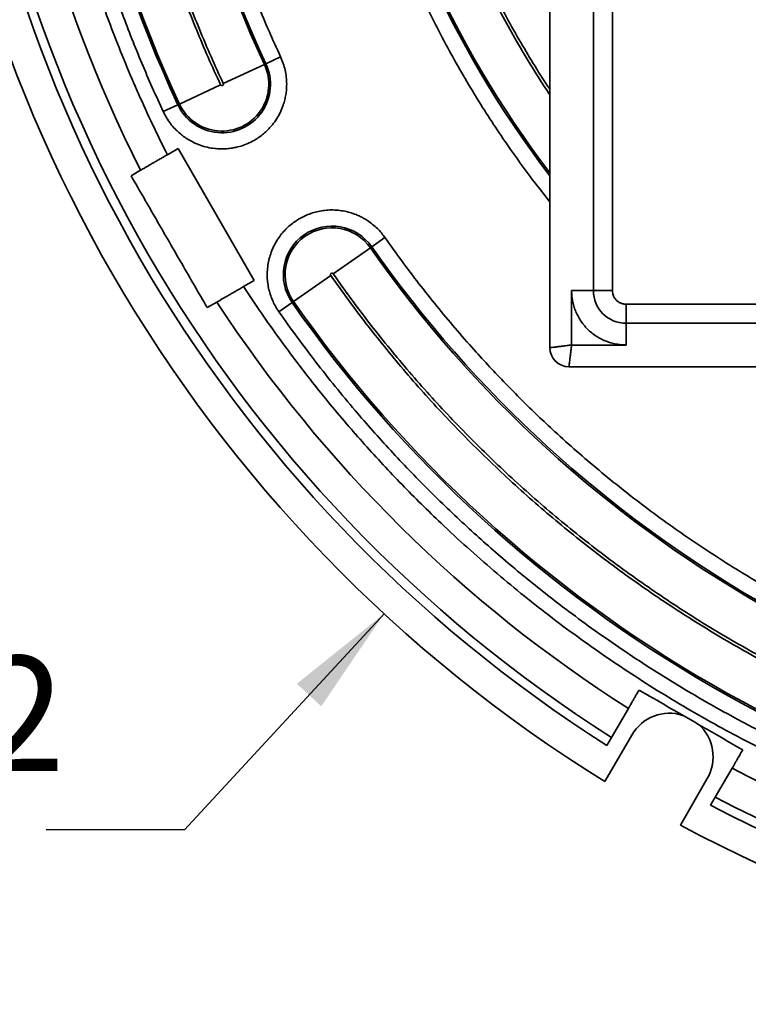
# Model space of a CAD drawing. Units: inches. Extents: x 0.1 to 8.4, y 0.1 to 10.9.
# Drawn here: x 1.4 to 2.1, y 6.9 to 7.8 of the extents above; entities that cross this region are included whole.
import ezdxf

# ---------------------------------------------------------------- set-up
doc = ezdxf.new("R2010")
doc.units = ezdxf.units.IN
doc.header["$MEASUREMENT"] = 0
doc.layers.add('OBRYS', color=179, linetype='Continuous', lineweight=25)
doc.styles.add('SLDTEXTSTYLE0', font='TXT', dxfattribs={"width": 0.605})
doc.dimstyles.new('SLDDIMSTYLE3', dxfattribs={"dimtxt": 0.101115, "dimasz": 0.1, "dimexe": 0, "dimexo": 0.0625, "dimgap": 0.025279, "dimtad": 0, "dimtih": 1, "dimtoh": 1, "dimdec": 0, "dimlfac": 4, "dimrnd": 1e-09, "dimzin": 12, "dimdsep": 46, "dimlunit": 5, "dimtxsty": 'SLDTEXTSTYLE0', "dimsah": 1, "dimcen": 0, "dimadec": 0, "dimazin": 3, "dimtfac": 1, "dimtdec": 3, "dimtofl": 0, "dimtmove": 0, "dimatfit": 3, "dimfxl": 0, "dimfrac": 2, "dimtolj": 1, "dimtzin": 12, "dimarcsym": 0})

# ---------------------------------------------------------------- blocks, each defined once
blk = doc.blocks.new('_D_2')
at = {"layer": 'OBRYS'}
for p, q in [((1.74633, 7.28674), (1.56569, 7.09113)), ((1.05829, 7.09113), (1.02357, 7.09113)), ((1.02357, 7.09113), (1.02357, 6.93585)), ((1.28977, 7.09113), (1.32449, 7.09113)), ((1.32449, 7.09113), (1.32449, 6.93585)), ((1.56569, 7.09113), (1.44069, 7.09113)), ((1.02357, 6.93585), (1.05829, 6.93585)), ((1.32449, 6.93585), (1.28977, 6.93585))]:
    blk.add_line(p, q, dxfattribs=at)
blk.add_solid([(1.74633, 7.28674), (1.66746, 7.22345), (1.6895, 7.2031)], dxfattribs=at)
at = {"layer": 'OBRYS', "char_height": 0.104167, "attachment_point": 1, "style": 'SLDTEXTSTYLE0'}
for s, insert in [('%%c', (0.90737, 7.24856)), ('10 1/2', (1.05489, 7.24856)), ('266', (1.05829, 7.07012))]:
    blk.add_mtext(s, dxfattribs=dict(at, insert=insert))

msp = doc.modelspace()

# ---------------------------------------------------------------- linework, layer by layer
at = {"color": 7, "linetype": 'Continuous', "lineweight": 35}
for p, q in [((1.89625348, 7.52747946), (1.89625348, 8.9694086)), ((1.93562356, 7.57915269), (1.93562356, 8.91773537)), ((1.95284797, 7.57915269), (1.95284797, 8.91773537)), ((1.65275635, 7.79067628), (1.6395103, 7.78449954)), ((1.60089602, 7.76649341), (1.6381111, 7.78384709)), ((1.6395103, 7.78449954), (1.6381111, 7.78384709)), ((1.5612521, 7.74800714), (1.59846719, 7.76536082)), ((1.55985291, 7.74735469), (1.54660686, 7.74117796)), ((1.55985291, 7.74735469), (1.5612521, 7.74800714)), ((1.55032693, 7.70208578), (1.56008125, 7.70771743)), ((1.56008125, 7.70771743), (1.62897889, 7.58838322)), ((1.52617974, 7.68814439), (1.51746189, 7.68311113)), ((1.73518867, 7.61877974), (1.7471609, 7.62716279)), ((1.73392403, 7.61789423), (1.70028776, 7.59434186)), ((1.73392403, 7.61789423), (1.73518867, 7.61877974)), ((1.66445623, 7.56925235), (1.6980925, 7.59280472)), ((1.62897889, 7.58838322), (1.61922457, 7.58275157)), ((1.91593852, 7.57915269), (1.93562356, 7.57915269)), ((1.91593852, 7.52994009), (1.91593852, 7.57915269)), ((1.95284797, 7.57915269), (1.93562356, 7.57915269)), ((1.59507737, 7.56881018), (1.58635953, 7.56377692)), ((1.66319159, 7.56836684), (1.65121935, 7.5599838)), ((1.66319159, 7.56836684), (1.66445623, 7.56925235)), ((1.96515112, 7.56684954), (1.96515112, 7.54962513)), ((3.3037338, 7.56684954), (1.96515112, 7.56684954)), ((1.96515112, 7.54962513), (1.96515112, 7.52994009)), ((3.3037338, 7.54962513), (1.96515112, 7.54962513)), ((1.96515112, 7.52994009), (1.91593852, 7.52994009)), ((3.35540703, 7.51025505), (1.91347789, 7.51025505)), ((1.96722829, 7.20106291), (1.95210073, 7.1748612)), ((1.97042571, 7.17707344), (1.9461155, 7.13496691)), ((1.94792114, 7.16762194), (1.95210073, 7.1748612)), ((2.04586333, 7.12072735), (2.06099089, 7.14692905)), ((2.01430647, 7.09559683), (2.03861669, 7.13770336)), ((2.04586333, 7.12072735), (2.04168374, 7.11348808))]:
    msp.add_line(p, q, dxfattribs=at)
for centre, radius, start, end in [((2.63444246, 8.24844403), 1.18567839, 155, 205), ((2.63444246, 8.24844403), 1.18413455, 155, 205), ((2.63444246, 8.24844403), 1.09933002, 155, 205), ((2.63444246, 8.24844403), 1.09778618, 155, 205), ((2.63444246, 8.24844403), 1.30905512, 181.72344122, 238.27655878), ((2.63444246, 8.24844403), 1.28042489, 182.42307563, 237.57692437), ((2.63444246, 8.24844403), 1.27207324, 182.43899365, 237.56100635), ((2.63444246, 8.24844403), 1.24184619, 182.49839696, 206.81959665), ((1.5996816, 7.76592712), 0.0439461, 205, 25), ((1.5996816, 7.76592712), 0.04240226, 205, 25), ((1.69919013, 7.59357329), 0.0439461, 35, 215), ((1.69919013, 7.59357329), 0.04240226, 35, 215), ((2.63444246, 8.24844403), 1.09933002, 215, 265), ((2.63444246, 8.24844403), 1.09778618, 215, 265), ((1.96515112, 7.57915269), 0.02952756, 180, 270), ((2.63444246, 8.24844403), 1.24184619, 213.18040335, 237.50160304), ((2.63444246, 8.24844403), 1.18567839, 215, 265), ((2.63444246, 8.24844403), 1.18413455, 215, 265), ((1.91347789, 7.52747946), 0.01722441, 180, 270), ((2.0045212, 7.1573884), 0.03937008, 72.13643, 150), ((2.0045212, 7.1573884), 0.03937008, 330, 48.41770253), ((2.63444246, 8.24844403), 1.24184619, 242.49839696, 266.81959665), ((2.63444246, 8.24844403), 1.27207324, 242.43899365, 297.56100635), ((2.63444246, 8.24844403), 1.28042489, 242.42307563, 297.57692437), ((2.63444246, 8.24844403), 1.30905512, 241.72344122, 298.27655878)]:
    msp.add_arc(centre, radius, start, end, dxfattribs=at)
at = {"color": 8, "linetype": 'Continuous', "lineweight": 35}
for radius, end in [(0.92977288, 217.44423288), (0.92822904, 217.31961436)]:
    msp.add_arc((2.63444246, 8.24844403), radius, 190, end, dxfattribs=at)
at = {"color": 7, "linetype": 'Continuous', "lineweight": 35}
for points, knots in [([(1.55032693, 8.79480228), (1.54649943, 8.78709041), (1.53884728, 8.7716724), (1.5279979, 8.74824795), (1.51761724, 8.72462191), (1.50774975, 8.70077189), (1.49834376, 8.67660144), (1.48956668, 8.65253648), (1.48140285, 8.62860507), (1.4738672, 8.60493946), (1.46681829, 8.58112544), (1.46025616, 8.55716295), (1.45359554, 8.53072957), (1.44702161, 8.50180289), (1.44074537, 8.47036398), (1.43530334, 8.43877418), (1.43069078, 8.40699906), (1.42693206, 8.37522462), (1.4240209, 8.34348519), (1.42195183, 8.31184939), (1.42071059, 8.28016341), (1.42029488, 8.24825305), (1.42072047, 8.21615116), (1.42200724, 8.18389157), (1.42415231, 8.15168193), (1.42715164, 8.11956835), (1.43071906, 8.08988846), (1.43464718, 8.06264835), (1.43875854, 8.03780229), (1.44338499, 8.01304813), (1.44852659, 7.98838583), (1.45426724, 7.96345064), (1.46062879, 7.93826911), (1.46763528, 7.9128696), (1.47518974, 7.88763572), (1.48329221, 7.86256751), (1.49190318, 7.83777825), (1.50152028, 7.81190481), (1.51223241, 7.78500414), (1.52420423, 7.75704235), (1.53682764, 7.72935973), (1.54582594, 7.71117956), (1.55032693, 7.70208578)], [0, 0, 0, 0, 0.0227873422, 0.0455576878, 0.0683213404, 0.0910886128, 0.1138698129, 0.1369661862, 0.1588846787, 0.1807930636, 0.2027005327, 0.2246162784, 0.2465494834, 0.2748487353, 0.3031245468, 0.3313966687, 0.3596848595, 0.3881011104, 0.4160762521, 0.4440383616, 0.4720065582, 0.4999999486, 0.5284988593, 0.5569738173, 0.5854449941, 0.6139325696, 0.6423345722, 0.664559907, 0.6867746878, 0.7089884979, 0.7312109219, 0.7534515336, 0.7767106428, 0.7999519656, 0.8231864607, 0.8464250965, 0.8696788354, 0.892640981, 0.9194816374, 0.9463104382, 0.9731442676, 1, 1, 1, 1]), ([(1.54660686, 7.74117796), (1.54327575, 7.74842997), (1.53661572, 7.76292926), (1.52717951, 7.78492086), (1.51815511, 7.80707676), (1.50958178, 7.82941526), (1.50141893, 7.85201489), (1.49381248, 7.87447285), (1.48674655, 7.89676579), (1.4802285, 7.91878594), (1.47413368, 7.9409262), (1.4684621, 7.96318664), (1.46271194, 7.98770699), (1.45704214, 8.01450506), (1.45163319, 8.04359577), (1.44694434, 8.07280804), (1.44297206, 8.10216935), (1.43973711, 8.13150726), (1.43723289, 8.16079407), (1.43545329, 8.18997478), (1.43438567, 8.21919594), (1.43402803, 8.24862004), (1.43439415, 8.27822072), (1.43550092, 8.30797086), (1.4373459, 8.33768113), (1.43992602, 8.36731439), (1.4429963, 8.39471857), (1.44637906, 8.41988867), (1.4499212, 8.44286154), (1.45390799, 8.46576064), (1.45833949, 8.48858598), (1.46329132, 8.51169067), (1.468784, 8.53505304), (1.47483982, 8.55864991), (1.48137212, 8.58211302), (1.48838096, 8.6054423), (1.49583637, 8.6285454), (1.5041745, 8.65270545), (1.51347554, 8.67787549), (1.52388058, 8.704083), (1.53485813, 8.73006317), (1.54268967, 8.74715907), (1.54660686, 8.7557101)], [0, 0, 0, 0, 0.022856475, 0.045698028, 0.068533746, 0.09137272, 0.114224038, 0.137350842, 0.159280162, 0.181200758, 0.203120673, 0.225047948, 0.246990617, 0.275251585, 0.303492354, 0.331730112, 0.359982051, 0.388344964, 0.416258796, 0.444161514, 0.472069708, 0.49999996, 0.52843434, 0.556848136, 0.585258853, 0.613684001, 0.642034539, 0.664231131, 0.686418663, 0.708605473, 0.7307999, 0.753010277, 0.776279258, 0.799532812, 0.822780527, 0.846031999, 0.869296819, 0.892306377, 0.919230442, 0.946144145, 0.973062371, 1, 1, 1, 1]), ([(1.59846719, 7.76536082), (1.59466996, 7.77365268), (1.58707826, 7.79023039), (1.57645072, 7.81542894), (1.56638843, 7.84085196), (1.5569158, 7.8666049), (1.5480601, 7.89257931), (1.53983274, 7.91875433), (1.53226156, 7.94502403), (1.52532084, 7.97147072), (1.51894866, 7.99835569), (1.51317187, 8.02566038), (1.50802049, 8.05336571), (1.50355524, 8.0811848), (1.4997725, 8.10914545), (1.49669209, 8.13708481), (1.49430719, 8.16497646), (1.49261239, 8.19276648), (1.49159571, 8.22059308), (1.49125533, 8.24861396), (1.49160419, 8.27680399), (1.49265824, 8.30513733), (1.49441521, 8.33343068), (1.4968723, 8.36165031), (1.50000189, 8.38958109), (1.5037818, 8.41719985), (1.5081974, 8.44451734), (1.51327449, 8.47172315), (1.51902219, 8.49885998), (1.52543828, 8.52590324), (1.53252314, 8.55282758), (1.54026107, 8.57956648), (1.54862441, 8.60603298), (1.55752193, 8.63198298), (1.56691617, 8.6574049), (1.57682524, 8.68236325), (1.58727914, 8.7071042), (1.59473698, 8.72338436), (1.59846719, 8.73152723)], [0, 0, 0, 0, 0.027427307, 0.054834755, 0.082238051, 0.109652907, 0.137352479, 0.164764674, 0.192164466, 0.219567561, 0.246989661, 0.275254219, 0.303496571, 0.331733903, 0.359983407, 0.388346694, 0.41626303, 0.444166302, 0.4720731, 0.500000008, 0.528438001, 0.55685339, 0.585263677, 0.613686375, 0.642037263, 0.669783506, 0.697516911, 0.725253766, 0.753010354, 0.780934308, 0.808836827, 0.836734479, 0.864643845, 0.892306991, 0.919232327, 0.946146353, 0.973063951, 1, 1, 1, 1]), ([(1.60089602, 8.73039465), (1.5971077, 8.72212223), (1.58953379, 8.70558339), (1.57893117, 8.68044391), (1.56889247, 8.6550805), (1.55944205, 8.62938794), (1.55060711, 8.60347442), (1.54239904, 8.57736076), (1.53484561, 8.55115265), (1.52792116, 8.52476798), (1.52156392, 8.49794603), (1.51580067, 8.47070536), (1.51066137, 8.44306499), (1.50620659, 8.41531111), (1.50243272, 8.38741602), (1.49935953, 8.35954216), (1.49698023, 8.3317159), (1.4952894, 8.30399104), (1.4942751, 8.27622968), (1.49393552, 8.24827449), (1.49428357, 8.22015055), (1.49533514, 8.19188364), (1.49708799, 8.16365662), (1.49953932, 8.13550315), (1.50266158, 8.10763786), (1.50643262, 8.08008385), (1.51083788, 8.05283041), (1.51590306, 8.02568838), (1.52163728, 7.99861518), (1.52803833, 7.97163531), (1.53510658, 7.9447741), (1.54282637, 7.91809788), (1.5511701, 7.89169344), (1.56004676, 7.86580428), (1.56941897, 7.84044196), (1.57930482, 7.81554212), (1.5897342, 7.79085918), (1.59717456, 7.77461718), (1.60089602, 7.76649341)], [0, 0, 0, 0, 0.027427309, 0.054834758, 0.082238054, 0.109652909, 0.137352482, 0.16476468, 0.192164472, 0.219567566, 0.246989661, 0.275254223, 0.303496577, 0.331733908, 0.35998341, 0.388346697, 0.416263035, 0.444166308, 0.472073104, 0.500000008, 0.528438005, 0.556853396, 0.585263682, 0.613686378, 0.642037266, 0.669783512, 0.697516917, 0.725253771, 0.753010354, 0.780934313, 0.808836833, 0.836734484, 0.864643847, 0.892306992, 0.91923233, 0.946146356, 0.973063953, 1, 1, 1, 1]), ([(1.65275635, 8.70621178), (1.64915835, 8.69835496), (1.64196483, 8.68264672), (1.63189454, 8.65876931), (1.62235945, 8.63467832), (1.61338311, 8.61027489), (1.6055487, 8.58729687), (1.59873721, 8.56580616), (1.59285515, 8.54593476), (1.58735505, 8.52595489), (1.58223688, 8.50586652), (1.5770478, 8.48373881), (1.57193125, 8.45955569), (1.56705012, 8.43330369), (1.56281879, 8.40694189), (1.55923411, 8.38044556), (1.55631481, 8.35397041), (1.55405494, 8.32754142), (1.552449, 8.30120814), (1.55148556, 8.27483827), (1.55116281, 8.24828531), (1.55149319, 8.22157304), (1.55249196, 8.19472596), (1.55415691, 8.16791474), (1.55648527, 8.14117301), (1.55925594, 8.11644289), (1.56230861, 8.0937289), (1.5655051, 8.07299773), (1.56910287, 8.05233308), (1.57310197, 8.03173491), (1.57787773, 8.00945167), (1.58355365, 7.98552739), (1.59026687, 7.96001542), (1.59759947, 7.93467723), (1.60552488, 7.90959646), (1.61395609, 7.88500556), (1.6228579, 7.860916), (1.63224762, 7.83726576), (1.64215401, 7.81382067), (1.64922138, 7.79839293), (1.65275635, 7.79067628)], [0, 0, 0, 0, 0.0274254552, 0.0548320912, 0.0822356123, 0.1096517283, 0.1373500093, 0.1592792665, 0.1811998654, 0.2031198472, 0.2250472538, 0.246990119, 0.2752509614, 0.3034917112, 0.3317295555, 0.3599816866, 0.3883446437, 0.4162584071, 0.4441611589, 0.47206949, 0.4999999811, 0.5284342354, 0.5568480115, 0.5852588148, 0.6136841561, 0.64203474, 0.6642312695, 0.6864188035, 0.7086056811, 0.7308002422, 0.7530108178, 0.7809311019, 0.8088320366, 0.8367301953, 0.8646421562, 0.8923061007, 0.9192301599, 0.9461439065, 0.9730622269, 1, 1, 1, 1]), ([(1.65275635, 7.79067628), (1.65359644, 7.78871863), (1.65527698, 7.78480253), (1.65695157, 7.77862448), (1.65804555, 7.77231675), (1.65817724, 7.76805729), (1.6582431, 7.76592712)], [0, 0, 0, 0, 0.2499470746, 0.4999993692, 0.749947118, 1, 1, 1, 1]), ([(1.6582431, 7.76592712), (1.65820586, 7.7643202), (1.65813161, 7.76111704), (1.65752242, 7.7563494), (1.65654727, 7.75164615), (1.65498991, 7.74639486), (1.65268479, 7.74070057), (1.64940734, 7.73473409), (1.64578195, 7.72965268), (1.64204723, 7.72538346), (1.63837038, 7.72185693), (1.6343961, 7.71866737), (1.62978755, 7.71558874), (1.62451791, 7.71275774), (1.61856408, 7.71036432), (1.61289598, 7.70878529), (1.60763356, 7.70783812), (1.602852, 7.70737971), (1.59804761, 7.70731951), (1.59258366, 7.70770178), (1.58652498, 7.70872043), (1.57999061, 7.71062863), (1.57424494, 7.71306831), (1.56926862, 7.71579048), (1.56502974, 7.71861684), (1.56105606, 7.72180678), (1.55705074, 7.72563914), (1.55315506, 7.73017555), (1.54949444, 7.73545395), (1.54757138, 7.73926599), (1.54660686, 7.74117796)], [0, 0, 0, 0, 0.030431424, 0.060660743, 0.090894077, 0.12133746, 0.164307034, 0.206998729, 0.249997156, 0.282280998, 0.314326608, 0.346380381, 0.378688524, 0.419193, 0.459466957, 0.499999735, 0.53042534, 0.56065268, 0.59088802, 0.621337467, 0.664307041, 0.706998736, 0.749997163, 0.782281005, 0.814326615, 0.846380388, 0.87868853, 0.919200191, 0.959474148, 1, 1, 1, 1]), ([(1.60102156, 7.76592712), (1.60100819, 7.76577448), (1.60098162, 7.76547107), (1.60074153, 7.76507157), (1.60040384, 7.76476268), (1.59997328, 7.76459503), (1.59951529, 7.76456684), (1.59907743, 7.76470579), (1.59869689, 7.7649681), (1.59854343, 7.76523046), (1.59846719, 7.76536082)], [0, 0, 0, 0, 0.125817444, 0.250097622, 0.37656272, 0.500085686, 0.626557851, 0.750094459, 0.875831977, 1, 1, 1, 1]), ([(1.55032693, 7.70208578), (1.5493795, 7.70153878), (1.54748465, 7.70044478), (1.54463457, 7.69879929), (1.54179778, 7.69716146), (1.53902234, 7.69555907), (1.53635416, 7.69401859), (1.53378192, 7.69253351), (1.53130732, 7.6911048), (1.5287126, 7.68960673), (1.52709036, 7.68867014), (1.52617974, 7.68814439)], [0, 0, 0, 0, 0.106008464, 0.212016907, 0.321103249, 0.430189534, 0.536198749, 0.64220789, 0.751301427, 0.860394865, 1, 1, 1, 1]), ([(1.51746189, 7.68311113), (1.52128089, 7.67649643), (1.52891921, 7.66326646), (1.5403873, 7.64340315), (1.5518701, 7.62351437), (1.56336451, 7.60360545), (1.57486743, 7.58368183), (1.58252893, 7.57041171), (1.58635953, 7.56377692)], [0, 0, 0, 0, 0.166409665, 0.332833164, 0.499242631, 0.666156968, 0.833085465, 1, 1, 1, 1]), ([(1.65121935, 7.5599838), (1.65023367, 7.56147337), (1.64826183, 7.56445324), (1.64579096, 7.5693376), (1.64371622, 7.57451527), (1.64211342, 7.58005323), (1.64104448, 7.58580065), (1.64055606, 7.59174608), (1.64067214, 7.5977546), (1.64141641, 7.60375861), (1.64277053, 7.60965664), (1.6445034, 7.61471998), (1.64637291, 7.61897187), (1.64820246, 7.62246914), (1.65056493, 7.62632693), (1.65357989, 7.63045254), (1.65729474, 7.63461386), (1.66130417, 7.63833719), (1.6655526, 7.64160962), (1.67008206, 7.64448374), (1.67495049, 7.64697734), (1.68013307, 7.64904582), (1.68566979, 7.65065038), (1.69141756, 7.65171883), (1.69736289, 7.6522074), (1.70337143, 7.65209127), (1.70937544, 7.65134701), (1.71527347, 7.64999289), (1.72033682, 7.64826003), (1.72458869, 7.6463905), (1.72808603, 7.644561), (1.73194351, 7.64219831), (1.7360708, 7.63918453), (1.74022588, 7.63546478), (1.74397226, 7.6314715), (1.74609785, 7.62859926), (1.7471609, 7.62716279)], [0, 0, 0, 0, 0.029116111, 0.058246424, 0.089104142, 0.119989925, 0.152134298, 0.184306852, 0.217135199, 0.249992327, 0.282820675, 0.315677803, 0.337125625, 0.358537112, 0.380009959, 0.410867673, 0.441753456, 0.470862482, 0.49999994, 0.529108966, 0.558246424, 0.589104141, 0.619989925, 0.652134298, 0.684306852, 0.717135199, 0.749992327, 0.782820675, 0.815677803, 0.837125625, 0.858537112, 0.880009959, 0.910867673, 0.941753456, 0.970869633, 1, 1, 1, 1]), ([(1.7471609, 7.62716279), (1.75216611, 7.62011843), (1.76217309, 7.60603454), (1.77781638, 7.5853747), (1.79391225, 7.56507157), (1.81055807, 7.54509612), (1.82654041, 7.52682232), (1.84174616, 7.51017804), (1.85601428, 7.49514832), (1.8705673, 7.48039516), (1.88540525, 7.46591851), (1.90197387, 7.45036079), (1.92035879, 7.43383816), (1.94065312, 7.41648497), (1.96136745, 7.39963964), (1.9825216, 7.38328705), (2.00399011, 7.36752128), (2.02574836, 7.35234969), (2.04775067, 7.33779226), (2.07010593, 7.32377296), (2.09294009, 7.31021697), (2.11623878, 7.29714696), (2.13998842, 7.28458838), (2.16404009, 7.27262465), (2.18836329, 7.26127021), (2.21116554, 7.25130462), (2.23236277, 7.24259131), (2.25191473, 7.23499397), (2.27160973, 7.22777741), (2.29144782, 7.22094164), (2.31313355, 7.21393595), (2.33669054, 7.2068893), (2.36214117, 7.19994714), (2.38775098, 7.19362826), (2.41343428, 7.18795148), (2.43894622, 7.18295768), (2.4642593, 7.17862209), (2.48943586, 7.1749287), (2.5146931, 7.17178534), (2.5315876, 7.170192), (2.54003791, 7.16939504)], [0, 0, 0, 0, 0.027425455, 0.054832091, 0.082235612, 0.109651728, 0.137350009, 0.159279266, 0.181199865, 0.203119847, 0.225047254, 0.246990119, 0.275250961, 0.303491711, 0.331729555, 0.359981687, 0.388344644, 0.416258407, 0.444161159, 0.47206949, 0.499999981, 0.528434235, 0.556848012, 0.585258815, 0.613684156, 0.64203474, 0.664231269, 0.686418803, 0.708605681, 0.730800242, 0.753010818, 0.780931102, 0.808832037, 0.836730195, 0.864642156, 0.892306101, 0.91923016, 0.946143906, 0.973062227, 1, 1, 1, 1]), ([(1.69785017, 7.59357329), (1.69786198, 7.59371595), (1.69788545, 7.59399953), (1.6980958, 7.59437993), (1.69839567, 7.5946845), (1.69878407, 7.59487216), (1.69920711, 7.59493929), (1.69962883, 7.59486049), (1.70001429, 7.59466745), (1.70019698, 7.59444994), (1.70028776, 7.59434186)], [0, 0, 0, 0, 0.125802119, 0.250083684, 0.376544221, 0.500074515, 0.626539938, 0.750080948, 0.875816899, 1, 1, 1, 1]), ([(2.53481715, 7.10972152), (2.52573758, 7.11057895), (2.50758501, 7.1122932), (2.48044866, 7.11568876), (2.45340053, 7.11968607), (2.42636152, 7.124359), (2.39943916, 7.12967695), (2.37265725, 7.13563935), (2.34612143, 7.14221737), (2.31974757, 7.14942987), (2.29327841, 7.15735389), (2.26674347, 7.16600338), (2.24017426, 7.17539482), (2.21384959, 7.18543735), (2.18774358, 7.19614173), (2.16200719, 7.20744369), (2.13665986, 7.21932414), (2.1117456, 7.23175141), (2.08713872, 7.24478424), (2.06270173, 7.25849989), (2.03846288, 7.27289704), (2.01445251, 7.28797654), (1.99082823, 7.30364479), (1.96761786, 7.31988251), (1.9449939, 7.3365582), (1.9229653, 7.35364108), (1.90151547, 7.37112385), (1.88049309, 7.38912365), (1.85986575, 7.40766971), (1.83965364, 7.42674784), (1.81987891, 7.44634568), (1.80059131, 7.46641637), (1.78185232, 7.48689249), (1.76382772, 7.50757296), (1.74650881, 7.52841957), (1.72984878, 7.54948026), (1.71364943, 7.57090407), (1.70327933, 7.58550284), (1.6980925, 7.59280472)], [0, 0, 0, 0, 0.027427307, 0.054834755, 0.082238051, 0.109652908, 0.137352479, 0.164764674, 0.192164466, 0.219567561, 0.246989661, 0.275254219, 0.303496571, 0.331733903, 0.359983407, 0.388346694, 0.41626303, 0.444166302, 0.4720731, 0.500000008, 0.528438001, 0.55685339, 0.585263677, 0.613686375, 0.642037263, 0.669783506, 0.697516911, 0.725253766, 0.753010354, 0.780934308, 0.808836827, 0.836734479, 0.864643845, 0.892306991, 0.919232327, 0.946146353, 0.973063951, 1, 1, 1, 1]), ([(1.70028776, 7.59434186), (1.70555772, 7.58692487), (1.71609383, 7.57209626), (1.73256394, 7.55034438), (1.74950995, 7.52896891), (1.76703515, 7.50793832), (1.78505945, 7.48733028), (1.8035705, 7.46716505), (1.82249068, 7.44751953), (1.84187825, 7.42833045), (1.86192812, 7.40941394), (1.88263761, 7.39080249), (1.90400522, 7.37253154), (1.92581339, 7.35479665), (1.94808432, 7.33758083), (1.97068719, 7.32098245), (1.99359579, 7.30500877), (2.01676081, 7.28968205), (2.0402957, 7.27492296), (2.06433581, 7.26065127), (2.08886589, 7.24689072), (2.11387153, 7.23366796), (2.13919328, 7.22107246), (2.16480056, 7.20911864), (2.19049374, 7.19788995), (2.21624173, 7.18737876), (2.24204654, 7.1775671), (2.26808481, 7.16838267), (2.294398, 7.15981205), (2.32096378, 7.15186559), (2.34776039, 7.14455626), (2.37472257, 7.13790369), (2.40176135, 7.13192735), (2.42862035, 7.12667018), (2.45527087, 7.1221056), (2.48177769, 7.11821707), (2.50836844, 7.11490771), (2.5261546, 7.11323026), (2.53505072, 7.11239124)], [0, 0, 0, 0, 0.027427309, 0.054834758, 0.082238054, 0.109652909, 0.137352482, 0.16476468, 0.192164472, 0.219567566, 0.246989661, 0.275254223, 0.303496577, 0.331733908, 0.35998341, 0.388346697, 0.416263035, 0.444166308, 0.472073104, 0.500000008, 0.528438005, 0.556853395, 0.585263682, 0.613686378, 0.642037266, 0.669783512, 0.697516917, 0.725253771, 0.753010354, 0.780934313, 0.808836833, 0.836734484, 0.864643847, 0.892306992, 0.91923233, 0.946146356, 0.973063953, 1, 1, 1, 1]), ([(1.59507737, 7.56881018), (1.59576338, 7.56920624), (1.5971354, 7.56999838), (1.59941196, 7.57131275), (1.60184055, 7.5727149), (1.60439764, 7.57419123), (1.6070346, 7.57571368), (1.60975611, 7.57728495), (1.61257177, 7.57891057), (1.61573995, 7.58073972), (1.61796941, 7.5820269), (1.61922457, 7.58275157)], [0, 0, 0, 0, 0.105912698, 0.21182549, 0.320818121, 0.429810848, 0.535722247, 0.641633714, 0.750616575, 0.859599482, 1, 1, 1, 1]), ([(1.61922457, 7.58275157), (1.6239895, 7.57558091), (1.6335158, 7.56124496), (1.64837729, 7.5401369), (1.6636477, 7.51933396), (1.67936868, 7.49886345), (1.69559792, 7.47863239), (1.71205024, 7.45899874), (1.72869353, 7.43996296), (1.74542073, 7.42160409), (1.76251983, 7.40359254), (1.77999088, 7.38592832), (1.79955255, 7.36694337), (1.82131683, 7.34678684), (1.8454056, 7.325632), (1.87004216, 7.30512416), (1.89525394, 7.28524201), (1.92089205, 7.26609964), (1.94692362, 7.24770878), (1.97328649, 7.23009902), (2.00010673, 7.21318108), (2.02753407, 7.19686589), (2.05554791, 7.18118351), (2.08412892, 7.16616809), (2.11309582, 7.15192097), (2.14240666, 7.13846166), (2.16989391, 7.1267112), (2.1954486, 7.116493), (2.21902159, 7.10763051), (2.24277256, 7.09926005), (2.26670153, 7.09138166), (2.29116637, 7.08388561), (2.31615499, 7.07680411), (2.34165485, 7.07017215), (2.36728526, 7.06409756), (2.3930462, 7.05858041), (2.41881981, 7.0536431), (2.44603543, 7.04903503), (2.47468815, 7.04486167), (2.50488968, 7.04124868), (2.53517524, 7.03833956), (2.55541888, 7.03704224), (2.56554482, 7.03639331)], [0, 0, 0, 0, 0.0227873422, 0.0455576878, 0.0683213404, 0.0910886128, 0.1138698129, 0.1369661862, 0.1588846787, 0.1807930636, 0.2027005326, 0.2246162784, 0.2465494834, 0.2748487352, 0.3031245468, 0.3313966687, 0.3596848595, 0.3881011104, 0.4160762521, 0.4440383616, 0.4720065582, 0.4999999486, 0.5284988593, 0.5569738173, 0.5854449941, 0.6139325696, 0.6423345722, 0.664559907, 0.6867746878, 0.7089884979, 0.7312109219, 0.7534515336, 0.7767106428, 0.7999519656, 0.8231864607, 0.8464250965, 0.8696788354, 0.892640981, 0.9194816374, 0.9463104382, 0.9731442676, 1, 1, 1, 1]), ([(1.91593852, 7.57915269), (1.91597957, 7.57759998), (1.9160613, 7.57450825), (1.91673494, 7.56991774), (1.91781462, 7.56540988), (1.91936056, 7.56091365), (1.92137801, 7.55647651), (1.92390774, 7.5521486), (1.9268838, 7.54806825), (1.93029004, 7.54429405), (1.93406518, 7.54088655), (1.93769852, 7.53823636), (1.9410349, 7.53621053), (1.94398006, 7.53468489), (1.94746579, 7.53316828), (1.95152993, 7.53177975), (1.95609325, 7.53071243), (1.96064806, 7.53005823), (1.96364981, 7.52997948), (1.96515112, 7.52994009)], [0, 0, 0, 0, 0.060255755, 0.11998045, 0.179713505, 0.23999412, 0.304276303, 0.368625554, 0.434275546, 0.499994033, 0.565644027, 0.631362515, 0.6742526, 0.717074767, 0.760024408, 0.821733344, 0.88350908, 0.941737656, 1, 1, 1, 1]), ([(1.96515112, 7.56684954), (1.96463477, 7.56686776), (1.96360579, 7.56690406), (1.96208386, 7.56720519), (1.96030766, 7.56778164), (1.958347, 7.56879335), (1.956394, 7.57039265), (1.9550605, 7.57202052), (1.9542141, 7.57346772), (1.95354981, 7.5749349), (1.95297039, 7.5768328), (1.95288879, 7.57837911), (1.95284797, 7.57915269)], [0, 0, 0, 0, 0.080192476, 0.159804435, 0.240115192, 0.369926773, 0.500011513, 0.629823216, 0.694572598, 0.760077959, 0.879972343, 1, 1, 1, 1]), ([(2.52982997, 7.05271772), (2.52188399, 7.05345891), (2.50599721, 7.05494079), (2.48223382, 7.0577646), (2.45853405, 7.06102719), (2.43490168, 7.06477172), (2.4112484, 7.0690023), (2.38799601, 7.0736439), (2.36515679, 7.0786711), (2.34282776, 7.08403637), (2.32060632, 7.08982823), (2.29849243, 7.09604672), (2.2743821, 7.10332711), (2.24833939, 7.11181596), (2.22044163, 7.12167702), (2.19279863, 7.13222249), (2.16538485, 7.14346305), (2.13836, 7.15533046), (2.11174476, 7.16780514), (2.08558373, 7.18085432), (2.05974365, 7.19454032), (2.03408282, 7.20894264), (2.00863094, 7.22406005), (1.98341995, 7.23989361), (1.95861258, 7.25634654), (1.93423949, 7.27339763), (1.91204192, 7.28975866), (1.89193535, 7.30527327), (1.87381132, 7.31982728), (1.85597352, 7.33472949), (1.83842195, 7.34997995), (1.82088861, 7.36582071), (1.80340255, 7.38225869), (1.78599496, 7.39930162), (1.76894147, 7.41669032), (1.75224214, 7.43442479), (1.73596197, 7.45243291), (1.71920782, 7.47173398), (1.70206045, 7.49237393), (1.68456659, 7.51448871), (1.66755588, 7.53698563), (1.65666617, 7.5523159), (1.65121935, 7.5599838)], [0, 0, 0, 0, 0.022856475, 0.045698028, 0.068533746, 0.09137272, 0.114224038, 0.137350842, 0.159280162, 0.181200758, 0.203120673, 0.225047948, 0.246990617, 0.275251585, 0.303492354, 0.331730112, 0.359982051, 0.388344964, 0.416258796, 0.444161514, 0.472069708, 0.49999996, 0.52843434, 0.556848136, 0.585258853, 0.613684001, 0.642034539, 0.664231131, 0.686418663, 0.708605473, 0.7307999, 0.753010277, 0.776279258, 0.799532812, 0.822780527, 0.846031999, 0.869296819, 0.892306377, 0.919230442, 0.946144145, 0.973062371, 1, 1, 1, 1]), ([(1.91593852, 7.52994009), (1.91493249, 7.52981471), (1.91310189, 7.52958657), (1.91068148, 7.52928415), (1.90894408, 7.5290656), (1.90768873, 7.52890897), (1.90672919, 7.5287892), (1.90581933, 7.52867564), (1.90468829, 7.52853432), (1.90339693, 7.52837269), (1.90195665, 7.52819217), (1.90064277, 7.52802861), (1.89907754, 7.52783457), (1.89757689, 7.52764837), (1.89645801, 7.52750653), (1.89632101, 7.5274884), (1.89625348, 7.52747946)], [0, 0, 0, 0, 0.0979645349, 0.1782574816, 0.2408642768, 0.2764466823, 0.3111695698, 0.3450332365, 0.3780380043, 0.4414527602, 0.5014394416, 0.5669383612, 0.631530415, 0.7578633904, 0.8806658546, 1, 1, 1, 1]), ([(1.91593852, 7.52994009), (1.91587293, 7.52941446), (1.91574739, 7.52840857), (1.91556909, 7.52697657), (1.91540893, 7.52569371), (1.915267, 7.52456065), (1.91514322, 7.52357539), (1.9149827, 7.52229521), (1.91478901, 7.52074116), (1.91459061, 7.51915258), (1.91443332, 7.51789531), (1.9143106, 7.5169156), (1.91411257, 7.51533438), (1.91387164, 7.51339057), (1.91364684, 7.5115788), (1.91350495, 7.51045952), (1.91348683, 7.51032256), (1.91347789, 7.51025505)], [0, 0, 0, 0, 0.051228372, 0.098033206, 0.140413993, 0.178370291, 0.211901735, 0.241008045, 0.311281033, 0.37812753, 0.420799281, 0.461948999, 0.501577684, 0.631502018, 0.757841628, 0.880653554, 1, 1, 1, 1]), ([(1.97687628, 7.21777371), (1.97634602, 7.21685528), (1.97528551, 7.21501841), (1.97372826, 7.21232118), (1.97220645, 7.20968533), (1.97057847, 7.20686559), (1.96887798, 7.20392024), (1.96778058, 7.2020195), (1.96722829, 7.20106291)], [0, 0, 0, 0, 0.146919308, 0.293838565, 0.445023279, 0.596207917, 0.796781939, 1, 1, 1, 1]), ([(2.07063887, 7.16363985), (2.05927388, 7.17020143), (2.03654335, 7.18332491), (2.00528832, 7.20137001), (1.98539956, 7.21285279), (1.97687628, 7.21777371)], [0, 0, 0, 0, 0.363634711, 0.727287123, 1, 1, 1, 1]), ([(2.06099089, 7.14692905), (2.06138657, 7.1476144), (2.06217795, 7.14898509), (2.06349114, 7.15125961), (2.06489192, 7.15368583), (2.06654368, 7.15654677), (2.06845192, 7.15985194), (2.06990672, 7.16237172), (2.07063887, 7.16363985)], [0, 0, 0, 0, 0.146914945, 0.29382997, 0.44501603, 0.596202172, 0.79678097, 1, 1, 1, 1])]:
    msp.add_open_spline(points, degree=3, knots=knots, dxfattribs=at)
at = {"color": 8, "linetype": 'Continuous', "lineweight": 35}
for points, knots in [([(1.89625348, 7.75640908), (1.89585434, 7.75699006), (1.89027422, 7.76511239), (1.8801659, 7.78123423), (1.8664267, 7.80406872), (1.853844, 7.82661996), (1.84227691, 7.84874781), (1.83135299, 7.87117551), (1.82106623, 7.89389895), (1.81141819, 7.91691915), (1.80244715, 7.94013658), (1.79389209, 7.9642523), (1.78583531, 7.98925094), (1.77832979, 8.01521543), (1.7716379, 8.04139563), (1.76568633, 8.06777853), (1.7623989, 8.08551391), (1.76075379, 8.09438914)], [0, 0, 0, 0, 0.005766141, 0.080612702, 0.155589856, 0.223765515, 0.291824948, 0.359822079, 0.427810982, 0.49584575, 0.56398037, 0.63139764, 0.705141761, 0.77880535, 0.852457117, 0.926165806, 1, 1, 1, 1]), ([(1.76339299, 8.09485451), (1.76487785, 8.08680815), (1.76784511, 8.07072866), (1.77313669, 8.04679078), (1.77903804, 8.02302041), (1.78560962, 7.99942825), (1.79283517, 7.97601149), (1.80074651, 7.95269066), (1.80963497, 7.92869676), (1.81957765, 7.90410318), (1.83061509, 7.87906619), (1.84242095, 7.85438731), (1.85500136, 7.83007077), (1.86791846, 7.80684732), (1.88114844, 7.78476567), (1.89046935, 7.76981264), (1.89568701, 7.76210815), (1.89625348, 7.76127167)], [0, 0, 0, 0, 0.067883683, 0.135655798, 0.203368423, 0.271073778, 0.338824097, 0.406671512, 0.475371661, 0.551095815, 0.626733823, 0.70235845, 0.778042495, 0.85385859, 0.92279711, 0.991618098, 1, 1, 1, 1]), ([(1.89625348, 7.65949725), (1.8921689, 7.66464785), (1.8830432, 7.67615522), (1.86947292, 7.69447667), (1.85544224, 7.71436093), (1.84194131, 7.73461854), (1.82895174, 7.75523487), (1.81611096, 7.77683186), (1.80349389, 7.79940819), (1.79118554, 7.82296435), (1.77955625, 7.84683727), (1.76860614, 7.87102694), (1.7583351, 7.89553326), (1.74878484, 7.92024934), (1.73967751, 7.94592077), (1.73110115, 7.97253118), (1.72311161, 8.00016993), (1.71598807, 8.02803896), (1.70965248, 8.05612442), (1.70615288, 8.07500453), (1.70440157, 8.08445273)], [0, 0, 0, 0, 0.041857169, 0.093516459, 0.145156301, 0.196811228, 0.248515741, 0.300304241, 0.356789841, 0.413181473, 0.469523831, 0.525861724, 0.582239974, 0.638703305, 0.694566014, 0.755669577, 0.816707817, 0.877737678, 0.938816128, 1, 1, 1, 1])]:
    msp.add_open_spline(points, degree=3, knots=knots, dxfattribs=at)
at = {"color": 7, "linetype": 'Continuous', "lineweight": 35}
for points in [[(1.60089602, 7.76649341), (1.60093264, 7.7664025), (1.60100587, 7.7662207), (1.60101633, 7.76602498), (1.60102156, 7.76592712)], [(1.6980925, 7.59280472), (1.69802182, 7.59292327), (1.69788046, 7.59316036), (1.69786026, 7.59343565), (1.69785017, 7.59357329)]]:
    msp.add_open_spline(points, degree=3, dxfattribs=at)

# ---------------------------------------------------------------- dimensions: what is measured, and where the dimension line sits
at = {"layer": 'OBRYS'}
dim = msp.add_diameter_dim_2p(p1=(3.52255627, 9.21015041), p2=(1.74632865, 7.28673764), dimstyle='SLDDIMSTYLE3', dxfattribs=at)
dim.commit()
dim.dimension.update_dxf_attribs({"geometry": '_D_2', "text_midpoint": (1.17402986, 7.09113243), "dimtype": 163})

doc.saveas('drawing.dxf')
